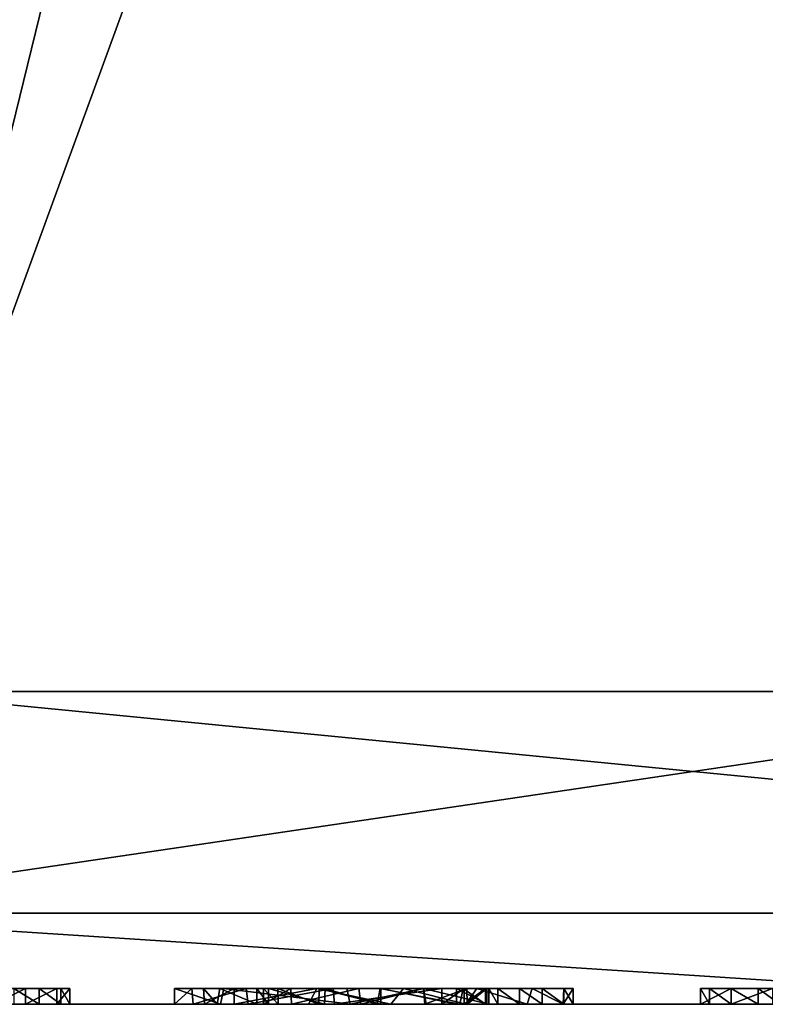
# Model space of a CAD drawing. Units: millimetres. Extents: x -32.1 to 32.1, y -40.5 to 10.
# Drawn here: x 4.8 to 7.2, y -40.5 to -37.4 of the extents above; entities that cross this region are included whole.
import ezdxf

# ---------------------------------------------------------------- set-up
doc = ezdxf.new("R2010")
doc.units = ezdxf.units.MM
doc.header["$LTSCALE"] = 81.481481
for name, color, linetype in [('108', 7, 'CONTINUOUS'), ('109', 7, 'CONTINUOUS'), ('110', 7, 'CONTINUOUS'), ('111', 7, 'CONTINUOUS'), ('112', 7, 'CONTINUOUS'), ('113', 7, 'CONTINUOUS'), ('114', 7, 'CONTINUOUS'), ('115', 7, 'CONTINUOUS'), ('116', 7, 'CONTINUOUS'), ('117', 7, 'CONTINUOUS'), ('118', 7, 'CONTINUOUS'), ('119', 7, 'CONTINUOUS'), ('120', 7, 'CONTINUOUS'), ('121', 7, 'CONTINUOUS'), ('122', 7, 'CONTINUOUS'), ('123', 7, 'CONTINUOUS'), ('124', 7, 'CONTINUOUS'), ('14', 7, 'CONTINUOUS'), ('151', 7, 'CONTINUOUS'), ('152', 7, 'CONTINUOUS'), ('153', 7, 'CONTINUOUS'), ('154', 7, 'CONTINUOUS'), ('155', 7, 'CONTINUOUS'), ('2', 7, 'CONTINUOUS'), ('3', 7, 'CONTINUOUS'), ('4', 7, 'CONTINUOUS'), ('8', 7, 'CONTINUOUS'), ('81', 7, 'CONTINUOUS'), ('82', 7, 'CONTINUOUS'), ('83', 7, 'CONTINUOUS'), ('84', 7, 'CONTINUOUS'), ('9', 7, 'CONTINUOUS')]:
    doc.layers.add(name, color=color, linetype=linetype)

msp = doc.modelspace()

# ---------------------------------------------------------------- linework, layer by layer
at = {"layer": '108', "color": 7, "linetype": 'Continuous'}
for points in [[(6.3151, -40.5, -5.283), (6.3151, -40.5, -5.354), (6.3151, -40.45, -5.283), (6.3151, -40.5, -5.283)], [(6.3151, -40.45, -5.283), (6.3151, -40.5, -5.354), (6.3151, -40.45, -5.354), (6.3151, -40.45, -5.283)]]:
    msp.add_3dface(points, dxfattribs=at)
at = {"layer": '109', "color": 7, "linetype": 'Continuous'}
for points in [[(6.3151, -40.5, -5.354), (6.3436, -40.5, -5.4225), (6.3151, -40.45, -5.354), (6.3151, -40.5, -5.354)], [(6.3436, -40.5, -5.4225), (6.3436, -40.45, -5.4225), (6.3151, -40.45, -5.354), (6.3436, -40.5, -5.4225)], [(6.3436, -40.5, -5.4225), (6.4121, -40.5, -5.451), (6.3436, -40.45, -5.4225), (6.3436, -40.5, -5.4225)], [(6.4121, -40.5, -5.451), (6.4121, -40.45, -5.451), (6.3436, -40.45, -5.4225), (6.4121, -40.5, -5.451)]]:
    msp.add_3dface(points, dxfattribs=at)
at = {"layer": '110', "color": 7, "linetype": 'Continuous'}
for points in [[(6.4121, -40.5, -5.451), (6.4831, -40.5, -5.451), (6.4121, -40.45, -5.451), (6.4121, -40.5, -5.451)], [(6.4831, -40.5, -5.451), (6.4831, -40.45, -5.451), (6.4121, -40.45, -5.451), (6.4831, -40.5, -5.451)]]:
    msp.add_3dface(points, dxfattribs=at)
at = {"layer": '111', "color": 7, "linetype": 'Continuous'}
for points in [[(6.4831, -40.5, -5.451), (6.5515, -40.5, -5.4225), (6.4831, -40.45, -5.451), (6.4831, -40.5, -5.451)], [(6.5515, -40.5, -5.4225), (6.5515, -40.45, -5.4225), (6.4831, -40.45, -5.451), (6.5515, -40.5, -5.4225)], [(6.5515, -40.5, -5.4225), (6.5801, -40.5, -5.354), (6.5515, -40.45, -5.4225), (6.5515, -40.5, -5.4225)], [(6.5801, -40.5, -5.354), (6.5801, -40.45, -5.354), (6.5515, -40.45, -5.4225), (6.5801, -40.5, -5.354)]]:
    msp.add_3dface(points, dxfattribs=at)
at = {"layer": '112', "color": 7, "linetype": 'Continuous'}
for points in [[(6.5801, -40.5, -5.354), (6.5801, -40.5, -4.452), (6.5801, -40.45, -5.354), (6.5801, -40.5, -5.354)], [(6.5801, -40.5, -4.452), (6.5801, -40.45, -4.452), (6.5801, -40.45, -5.354), (6.5801, -40.5, -4.452)]]:
    msp.add_3dface(points, dxfattribs=at)
at = {"layer": '113', "color": 7, "linetype": 'Continuous'}
for points in [[(5.7487, -40.5, -3.9078), (5.5151, -40.5, -3.988), (5.7751, -40.45, -3.9029), (5.7487, -40.5, -3.9078)], [(5.5151, -40.5, -3.988), (5.5151, -40.45, -3.988), (5.7751, -40.45, -3.9029), (5.5151, -40.5, -3.988)], [(6.0078, -40.5, -3.882), (5.7487, -40.5, -3.9078), (5.7751, -40.45, -3.9029), (6.0078, -40.5, -3.882)], [(6.0078, -40.5, -3.882), (5.7751, -40.45, -3.9029), (6.0477, -40.45, -3.8824), (6.0078, -40.5, -3.882)], [(6.243, -40.5, -3.9082), (6.0078, -40.5, -3.882), (6.0477, -40.45, -3.8824), (6.243, -40.5, -3.9082)], [(6.243, -40.5, -3.9082), (6.0477, -40.45, -3.8824), (6.278, -40.45, -3.9193), (6.243, -40.5, -3.9082)], [(6.4354, -40.5, -4.0078), (6.243, -40.5, -3.9082), (6.278, -40.45, -3.9193), (6.4354, -40.5, -4.0078)], [(6.4354, -40.5, -4.0078), (6.278, -40.45, -3.9193), (6.4518, -40.45, -4.0226), (6.4354, -40.5, -4.0078)], [(6.5492, -40.5, -4.201), (6.4354, -40.5, -4.0078), (6.4518, -40.45, -4.0226), (6.5492, -40.5, -4.201)], [(6.5492, -40.5, -4.201), (6.4518, -40.45, -4.0226), (6.5514, -40.45, -4.2082), (6.5492, -40.5, -4.201)], [(6.5801, -40.5, -4.452), (6.5492, -40.5, -4.201), (6.5801, -40.45, -4.452), (6.5801, -40.5, -4.452)], [(6.5492, -40.5, -4.201), (6.5514, -40.45, -4.2082), (6.5801, -40.45, -4.452), (6.5492, -40.5, -4.201)]]:
    msp.add_3dface(points, dxfattribs=at)
at = {"layer": '114', "color": 7, "linetype": 'Continuous'}
for points in [[(5.4216, -40.5, -4.0873), (5.4617, -40.5, -4.2044), (5.4193, -40.45, -4.0962), (5.4216, -40.5, -4.0873)], [(5.4216, -40.5, -4.0873), (5.4193, -40.45, -4.0962), (5.5151, -40.45, -3.988), (5.4216, -40.5, -4.0873)], [(5.4617, -40.5, -4.2044), (5.4698, -40.45, -4.2107), (5.4193, -40.45, -4.0962), (5.4617, -40.5, -4.2044)], [(5.5151, -40.5, -3.988), (5.4216, -40.5, -4.0873), (5.5151, -40.45, -3.988), (5.5151, -40.5, -3.988)], [(5.4617, -40.5, -4.2044), (5.5861, -40.5, -4.22), (5.4698, -40.45, -4.2107), (5.4617, -40.5, -4.2044)], [(5.5861, -40.5, -4.22), (5.5861, -40.45, -4.22), (5.4698, -40.45, -4.2107), (5.5861, -40.5, -4.22)]]:
    msp.add_3dface(points, dxfattribs=at)
at = {"layer": '115', "color": 7, "linetype": 'Continuous'}
for points in [[(5.5861, -40.5, -4.22), (5.6231, -40.5, -4.199), (5.5861, -40.45, -4.22), (5.5861, -40.5, -4.22)], [(5.6231, -40.5, -4.199), (5.6231, -40.45, -4.199), (5.5861, -40.45, -4.22), (5.6231, -40.5, -4.199)]]:
    msp.add_3dface(points, dxfattribs=at)
at = {"layer": '116', "color": 7, "linetype": 'Continuous'}
for points in [[(5.6231, -40.5, -4.199), (5.7986, -40.5, -4.1385), (5.6231, -40.45, -4.199), (5.6231, -40.5, -4.199)], [(5.7986, -40.5, -4.1385), (5.8013, -40.45, -4.1376), (5.6231, -40.45, -4.199), (5.7986, -40.5, -4.1385)], [(5.7986, -40.5, -4.1385), (5.9644, -40.5, -4.1126), (5.8013, -40.45, -4.1376), (5.7986, -40.5, -4.1385)], [(5.9644, -40.5, -4.1126), (5.9736, -40.45, -4.1123), (5.8013, -40.45, -4.1376), (5.9644, -40.5, -4.1126)], [(5.9644, -40.5, -4.1126), (6.2246, -40.5, -4.1956), (5.9736, -40.45, -4.1123), (5.9644, -40.5, -4.1126)], [(6.2246, -40.5, -4.1956), (6.2342, -40.45, -4.2047), (5.9736, -40.45, -4.1123), (6.2246, -40.5, -4.1956)], [(6.2246, -40.5, -4.1956), (6.3051, -40.5, -4.416), (6.2342, -40.45, -4.2047), (6.2246, -40.5, -4.1956)], [(6.3051, -40.5, -4.416), (6.3051, -40.45, -4.416), (6.2342, -40.45, -4.2047), (6.3051, -40.5, -4.416)]]:
    msp.add_3dface(points, dxfattribs=at)
at = {"layer": '117', "color": 7, "linetype": 'Continuous'}
for points in [[(6.3051, -40.5, -4.416), (6.3051, -40.5, -4.465), (6.3051, -40.45, -4.465), (6.3051, -40.5, -4.416)], [(6.3051, -40.5, -4.416), (6.3051, -40.45, -4.465), (6.3051, -40.45, -4.416), (6.3051, -40.5, -4.416)]]:
    msp.add_3dface(points, dxfattribs=at)
at = {"layer": '118', "color": 7, "linetype": 'Continuous'}
for points in [[(6.2376, -40.5, -4.4624), (6.1681, -40.5, -4.462), (6.2375, -40.45, -4.4624), (6.2376, -40.5, -4.4624)], [(6.1681, -40.5, -4.462), (6.1681, -40.45, -4.462), (6.2375, -40.45, -4.4624), (6.1681, -40.5, -4.462)], [(6.2376, -40.5, -4.4624), (6.2375, -40.45, -4.4624), (6.3051, -40.45, -4.465), (6.2376, -40.5, -4.4624)], [(6.3051, -40.5, -4.465), (6.2376, -40.5, -4.4624), (6.3051, -40.45, -4.465), (6.3051, -40.5, -4.465)]]:
    msp.add_3dface(points, dxfattribs=at)
at = {"layer": '119', "color": 7, "linetype": 'Continuous'}
for points in [[(5.3863, -40.5, -4.7878), (5.3281, -40.5, -5.023), (5.3827, -40.45, -4.7946), (5.3863, -40.5, -4.7878)], [(5.3281, -40.5, -5.023), (5.3281, -40.45, -5.023), (5.3827, -40.45, -4.7946), (5.3281, -40.5, -5.023)], [(5.3863, -40.5, -4.7878), (5.3827, -40.45, -4.7946), (5.5529, -40.45, -4.6156), (5.3863, -40.5, -4.7878)], [(5.5593, -40.5, -4.6113), (5.3863, -40.5, -4.7878), (5.5529, -40.45, -4.6156), (5.5593, -40.5, -4.6113)], [(5.5593, -40.5, -4.6113), (5.5529, -40.45, -4.6156), (5.826, -40.45, -4.5027), (5.5593, -40.5, -4.6113)], [(5.8305, -40.5, -4.5014), (5.5593, -40.5, -4.6113), (5.826, -40.45, -4.5027), (5.8305, -40.5, -4.5014)], [(5.8305, -40.5, -4.5014), (5.826, -40.45, -4.5027), (6.1681, -40.45, -4.462), (5.8305, -40.5, -4.5014)], [(6.1681, -40.5, -4.462), (5.8305, -40.5, -4.5014), (6.1681, -40.45, -4.462), (6.1681, -40.5, -4.462)]]:
    msp.add_3dface(points, dxfattribs=at)
at = {"layer": '120', "color": 7, "linetype": 'Continuous'}
for points in [[(5.3281, -40.5, -5.023), (5.4721, -40.5, -5.3743), (5.3281, -40.45, -5.023), (5.3281, -40.5, -5.023)], [(5.4721, -40.5, -5.3743), (5.4822, -40.45, -5.3841), (5.3281, -40.45, -5.023), (5.4721, -40.5, -5.3743)], [(5.4721, -40.5, -5.3743), (5.88, -40.5, -5.4785), (5.4822, -40.45, -5.3841), (5.4721, -40.5, -5.3743)], [(5.88, -40.5, -5.4785), (5.8695, -40.45, -5.4794), (5.4822, -40.45, -5.3841), (5.88, -40.5, -5.4785)], [(5.88, -40.5, -5.4785), (6.1099, -40.45, -5.4264), (5.8695, -40.45, -5.4794), (5.88, -40.5, -5.4785)], [(5.88, -40.5, -5.4785), (6.1188, -40.5, -5.4225), (6.1099, -40.45, -5.4264), (5.88, -40.5, -5.4785)], [(6.1188, -40.5, -5.4225), (6.3151, -40.5, -5.283), (6.1099, -40.45, -5.4264), (6.1188, -40.5, -5.4225)], [(6.3151, -40.5, -5.283), (6.3151, -40.45, -5.283), (6.1099, -40.45, -5.4264), (6.3151, -40.5, -5.283)]]:
    msp.add_3dface(points, dxfattribs=at)
at = {"layer": '121', "color": 7, "linetype": 'Continuous'}
for points in [[(6.2141, -40.5, -4.675), (6.3091, -40.5, -4.675), (6.2141, -40.45, -4.675), (6.2141, -40.5, -4.675)], [(6.2141, -40.45, -4.675), (6.3091, -40.5, -4.675), (6.3091, -40.45, -4.675), (6.2141, -40.45, -4.675)]]:
    msp.add_3dface(points, dxfattribs=at)
at = {"layer": '122', "color": 7, "linetype": 'Continuous'}
for points in [[(6.3091, -40.5, -4.675), (6.3091, -40.5, -5.008), (6.3091, -40.45, -4.675), (6.3091, -40.5, -4.675)], [(6.3091, -40.5, -5.008), (6.3091, -40.45, -5.008), (6.3091, -40.45, -4.675), (6.3091, -40.5, -5.008)]]:
    msp.add_3dface(points, dxfattribs=at)
at = {"layer": '123', "color": 7, "linetype": 'Continuous'}
for points in [[(5.6953, -40.5, -5.2049), (5.6071, -40.5, -5.006), (5.6935, -40.45, -5.204), (5.6953, -40.5, -5.2049)], [(5.6071, -40.5, -5.006), (5.6071, -40.45, -5.006), (5.6935, -40.45, -5.204), (5.6071, -40.5, -5.006)], [(5.6953, -40.5, -5.2049), (5.6935, -40.45, -5.204), (5.9064, -40.45, -5.2535), (5.6953, -40.5, -5.2049)], [(5.9134, -40.5, -5.2534), (5.6953, -40.5, -5.2049), (5.9064, -40.45, -5.2535), (5.9134, -40.5, -5.2534)], [(5.9134, -40.5, -5.2534), (5.9064, -40.45, -5.2535), (6.1105, -40.45, -5.2111), (5.9134, -40.5, -5.2534)], [(6.114, -40.5, -5.2095), (5.9134, -40.5, -5.2534), (6.1105, -40.45, -5.2111), (6.114, -40.5, -5.2095)], [(6.114, -40.5, -5.2095), (6.1105, -40.45, -5.2111), (6.2462, -40.45, -5.1204), (6.114, -40.5, -5.2095)], [(6.2472, -40.5, -5.1195), (6.114, -40.5, -5.2095), (6.2462, -40.45, -5.1204), (6.2472, -40.5, -5.1195)], [(6.2472, -40.5, -5.1195), (6.2462, -40.45, -5.1204), (6.3091, -40.45, -5.008), (6.2472, -40.5, -5.1195)], [(6.3091, -40.5, -5.008), (6.2472, -40.5, -5.1195), (6.3091, -40.45, -5.008), (6.3091, -40.5, -5.008)]]:
    msp.add_3dface(points, dxfattribs=at)
at = {"layer": '124', "color": 7, "linetype": 'Continuous'}
for points in [[(5.6071, -40.5, -5.006), (5.653, -40.5, -4.8671), (5.6071, -40.45, -5.006), (5.6071, -40.5, -5.006)], [(5.653, -40.5, -4.8671), (5.6519, -40.45, -4.8688), (5.6071, -40.45, -5.006), (5.653, -40.5, -4.8671)], [(5.653, -40.5, -4.8671), (5.7807, -40.5, -4.7472), (5.6519, -40.45, -4.8688), (5.653, -40.5, -4.8671)], [(5.7807, -40.5, -4.7472), (5.7821, -40.45, -4.7463), (5.6519, -40.45, -4.8688), (5.7807, -40.5, -4.7472)], [(5.7807, -40.5, -4.7472), (5.9764, -40.5, -4.6845), (5.7821, -40.45, -4.7463), (5.7807, -40.5, -4.7472)], [(5.9764, -40.5, -4.6845), (5.9762, -40.45, -4.6846), (5.7821, -40.45, -4.7463), (5.9764, -40.5, -4.6845)], [(5.9764, -40.5, -4.6845), (6.2141, -40.5, -4.675), (5.9762, -40.45, -4.6846), (5.9764, -40.5, -4.6845)], [(6.2141, -40.5, -4.675), (6.2141, -40.45, -4.675), (5.9762, -40.45, -4.6846), (6.2141, -40.5, -4.675)]]:
    msp.add_3dface(points, dxfattribs=at)
at = {"layer": '14', "color": 16, "linetype": 'Continuous', "true_color": 0x810404}
for points in [[(4.8596, -40.45, -3.1375), (4.7607, -40.45, -3.1784), (4.8231, -40.45, -5.451), (4.8596, -40.45, -3.1375)], [(4.9021, -40.45, -5.451), (4.8596, -40.45, -3.1375), (4.8231, -40.45, -5.451), (4.9021, -40.45, -5.451)], [(4.9584, -40.45, -3.1784), (4.8596, -40.45, -3.1375), (4.9021, -40.45, -5.451), (4.9584, -40.45, -3.1784)], [(4.9705, -40.45, -5.4225), (4.9584, -40.45, -3.1784), (4.9021, -40.45, -5.451), (4.9705, -40.45, -5.4225)], [(4.9991, -40.45, -3.2765), (4.9584, -40.45, -3.1784), (4.9991, -40.45, -5.354), (4.9991, -40.45, -3.2765)], [(4.9991, -40.45, -5.354), (4.9584, -40.45, -3.1784), (4.9705, -40.45, -5.4225), (4.9991, -40.45, -5.354)], [(5.3281, -40.45, -5.023), (5.4822, -40.45, -5.3841), (5.3827, -40.45, -4.7946), (5.3281, -40.45, -5.023)], [(5.3827, -40.45, -4.7946), (5.4822, -40.45, -5.3841), (5.5529, -40.45, -4.6156), (5.3827, -40.45, -4.7946)], [(5.4193, -40.45, -4.0962), (5.4698, -40.45, -4.2107), (5.5151, -40.45, -3.988), (5.4193, -40.45, -4.0962)], [(5.4698, -40.45, -4.2107), (5.5861, -40.45, -4.22), (5.5151, -40.45, -3.988), (5.4698, -40.45, -4.2107)], [(5.4822, -40.45, -5.3841), (5.8695, -40.45, -5.4794), (5.6935, -40.45, -5.204), (5.4822, -40.45, -5.3841)], [(5.5529, -40.45, -4.6156), (5.4822, -40.45, -5.3841), (5.6071, -40.45, -5.006), (5.5529, -40.45, -4.6156)], [(5.6071, -40.45, -5.006), (5.4822, -40.45, -5.3841), (5.6935, -40.45, -5.204), (5.6071, -40.45, -5.006)], [(5.5861, -40.45, -4.22), (5.6231, -40.45, -4.199), (5.5151, -40.45, -3.988), (5.5861, -40.45, -4.22)], [(5.5151, -40.45, -3.988), (5.6231, -40.45, -4.199), (5.7751, -40.45, -3.9029), (5.5151, -40.45, -3.988)], [(5.826, -40.45, -4.5027), (5.5529, -40.45, -4.6156), (5.7821, -40.45, -4.7463), (5.826, -40.45, -4.5027)], [(5.7821, -40.45, -4.7463), (5.5529, -40.45, -4.6156), (5.6519, -40.45, -4.8688), (5.7821, -40.45, -4.7463)], [(5.6519, -40.45, -4.8688), (5.5529, -40.45, -4.6156), (5.6071, -40.45, -5.006), (5.6519, -40.45, -4.8688)], [(5.6231, -40.45, -4.199), (5.8013, -40.45, -4.1376), (5.7751, -40.45, -3.9029), (5.6231, -40.45, -4.199)], [(5.6935, -40.45, -5.204), (5.8695, -40.45, -5.4794), (5.9064, -40.45, -5.2535), (5.6935, -40.45, -5.204)], [(5.8013, -40.45, -4.1376), (5.9736, -40.45, -4.1123), (5.7751, -40.45, -3.9029), (5.8013, -40.45, -4.1376)], [(5.7751, -40.45, -3.9029), (5.9736, -40.45, -4.1123), (6.0477, -40.45, -3.8824), (5.7751, -40.45, -3.9029)], [(5.9762, -40.45, -4.6846), (5.826, -40.45, -4.5027), (5.7821, -40.45, -4.7463), (5.9762, -40.45, -4.6846)], [(6.1681, -40.45, -4.462), (5.826, -40.45, -4.5027), (5.9762, -40.45, -4.6846), (6.1681, -40.45, -4.462)], [(5.8695, -40.45, -5.4794), (6.1099, -40.45, -5.4264), (5.9064, -40.45, -5.2535), (5.8695, -40.45, -5.4794)], [(5.9064, -40.45, -5.2535), (6.1099, -40.45, -5.4264), (6.1105, -40.45, -5.2111), (5.9064, -40.45, -5.2535)], [(5.9736, -40.45, -4.1123), (6.2342, -40.45, -4.2047), (6.0477, -40.45, -3.8824), (5.9736, -40.45, -4.1123)], [(6.2141, -40.45, -4.675), (6.1681, -40.45, -4.462), (5.9762, -40.45, -4.6846), (6.2141, -40.45, -4.675)], [(6.0477, -40.45, -3.8824), (6.2342, -40.45, -4.2047), (6.278, -40.45, -3.9193), (6.0477, -40.45, -3.8824)], [(6.1099, -40.45, -5.4264), (6.3151, -40.45, -5.283), (6.1105, -40.45, -5.2111), (6.1099, -40.45, -5.4264)], [(6.1105, -40.45, -5.2111), (6.3151, -40.45, -5.283), (6.2462, -40.45, -5.1204), (6.1105, -40.45, -5.2111)], [(6.2375, -40.45, -4.4624), (6.1681, -40.45, -4.462), (6.2141, -40.45, -4.675), (6.2375, -40.45, -4.4624)], [(6.2375, -40.45, -4.4624), (6.2141, -40.45, -4.675), (6.3091, -40.45, -4.675), (6.2375, -40.45, -4.4624)], [(6.2342, -40.45, -4.2047), (6.3051, -40.45, -4.416), (6.278, -40.45, -3.9193), (6.2342, -40.45, -4.2047)], [(6.3051, -40.45, -4.465), (6.2375, -40.45, -4.4624), (6.3091, -40.45, -4.675), (6.3051, -40.45, -4.465)], [(6.2462, -40.45, -5.1204), (6.3151, -40.45, -5.283), (6.3091, -40.45, -5.008), (6.2462, -40.45, -5.1204)], [(6.278, -40.45, -3.9193), (6.3051, -40.45, -4.416), (6.4121, -40.45, -5.451), (6.278, -40.45, -3.9193)], [(6.4518, -40.45, -4.0226), (6.278, -40.45, -3.9193), (6.4121, -40.45, -5.451), (6.4518, -40.45, -4.0226)], [(6.3051, -40.45, -4.416), (6.3051, -40.45, -4.465), (6.3091, -40.45, -4.675), (6.3051, -40.45, -4.416)], [(6.4121, -40.45, -5.451), (6.3051, -40.45, -4.416), (6.3436, -40.45, -5.4225), (6.4121, -40.45, -5.451)], [(6.3436, -40.45, -5.4225), (6.3051, -40.45, -4.416), (6.3091, -40.45, -4.675), (6.3436, -40.45, -5.4225)], [(6.3151, -40.45, -5.283), (6.3436, -40.45, -5.4225), (6.3091, -40.45, -4.675), (6.3151, -40.45, -5.283)], [(6.3091, -40.45, -5.008), (6.3151, -40.45, -5.283), (6.3091, -40.45, -4.675), (6.3091, -40.45, -5.008)], [(6.3436, -40.45, -5.4225), (6.3151, -40.45, -5.283), (6.3151, -40.45, -5.354), (6.3436, -40.45, -5.4225)], [(6.4831, -40.45, -5.451), (6.4518, -40.45, -4.0226), (6.4121, -40.45, -5.451), (6.4831, -40.45, -5.451)], [(6.5514, -40.45, -4.2082), (6.4518, -40.45, -4.0226), (6.4831, -40.45, -5.451), (6.5514, -40.45, -4.2082)], [(6.5515, -40.45, -5.4225), (6.5514, -40.45, -4.2082), (6.4831, -40.45, -5.451), (6.5515, -40.45, -5.4225)], [(6.5801, -40.45, -4.452), (6.5514, -40.45, -4.2082), (6.5801, -40.45, -5.354), (6.5801, -40.45, -4.452)], [(6.5801, -40.45, -5.354), (6.5514, -40.45, -4.2082), (6.5515, -40.45, -5.4225), (6.5801, -40.45, -5.354)], [(6.9801, -40.45, -5.354), (7.0086, -40.45, -5.4225), (6.9801, -40.45, -4.017), (6.9801, -40.45, -5.354)], [(6.9801, -40.45, -4.017), (7.0086, -40.45, -5.4225), (7.0767, -40.45, -3.9018), (6.9801, -40.45, -4.017)], [(7.0086, -40.45, -5.4225), (7.0771, -40.45, -5.451), (7.0767, -40.45, -3.9018), (7.0086, -40.45, -5.4225)], [(7.0771, -40.45, -5.451), (7.1611, -40.45, -5.451), (7.0767, -40.45, -3.9018), (7.0771, -40.45, -5.451)], [(7.0767, -40.45, -3.9018), (7.1611, -40.45, -5.451), (7.207, -40.45, -3.977), (7.0767, -40.45, -3.9018)], [(7.1611, -40.45, -5.451), (7.2295, -40.45, -5.4225), (7.207, -40.45, -3.977), (7.1611, -40.45, -5.451)]]:
    msp.add_3dface(points, dxfattribs=at)
at = {"layer": '151', "color": 7, "linetype": 'Continuous'}
for points in [[(7.0768, -40.5, -3.902), (6.9801, -40.5, -4.017), (7.0767, -40.45, -3.9018), (7.0768, -40.5, -3.902)], [(6.9801, -40.5, -4.017), (6.9801, -40.45, -4.017), (7.0767, -40.45, -3.9018), (6.9801, -40.5, -4.017)], [(7.0768, -40.5, -3.902), (7.0767, -40.45, -3.9018), (7.207, -40.45, -3.977), (7.0768, -40.5, -3.902)], [(7.207, -40.5, -3.977), (7.0768, -40.5, -3.902), (7.207, -40.45, -3.977), (7.207, -40.5, -3.977)]]:
    msp.add_3dface(points, dxfattribs=at)
at = {"layer": '152', "color": 7, "linetype": 'Continuous'}
for points in [[(6.9801, -40.5, -4.017), (6.9801, -40.5, -5.354), (6.9801, -40.45, -4.017), (6.9801, -40.5, -4.017)], [(6.9801, -40.5, -5.354), (6.9801, -40.45, -5.354), (6.9801, -40.45, -4.017), (6.9801, -40.5, -5.354)]]:
    msp.add_3dface(points, dxfattribs=at)
at = {"layer": '153', "color": 7, "linetype": 'Continuous'}
for points in [[(6.9801, -40.5, -5.354), (7.0086, -40.5, -5.4225), (6.9801, -40.45, -5.354), (6.9801, -40.5, -5.354)], [(7.0086, -40.5, -5.4225), (7.0086, -40.45, -5.4225), (6.9801, -40.45, -5.354), (7.0086, -40.5, -5.4225)], [(7.0086, -40.5, -5.4225), (7.0771, -40.5, -5.451), (7.0086, -40.45, -5.4225), (7.0086, -40.5, -5.4225)], [(7.0771, -40.5, -5.451), (7.0771, -40.45, -5.451), (7.0086, -40.45, -5.4225), (7.0771, -40.5, -5.451)]]:
    msp.add_3dface(points, dxfattribs=at)
at = {"layer": '154', "color": 7, "linetype": 'Continuous'}
for points in [[(7.0771, -40.5, -5.451), (7.1611, -40.5, -5.451), (7.0771, -40.45, -5.451), (7.0771, -40.5, -5.451)], [(7.1611, -40.5, -5.451), (7.1611, -40.45, -5.451), (7.0771, -40.45, -5.451), (7.1611, -40.5, -5.451)]]:
    msp.add_3dface(points, dxfattribs=at)
at = {"layer": '155', "color": 7, "linetype": 'Continuous'}
for points in [[(7.1611, -40.5, -5.451), (7.2295, -40.5, -5.4225), (7.1611, -40.45, -5.451), (7.1611, -40.5, -5.451)], [(7.2295, -40.5, -5.4225), (7.2295, -40.45, -5.4225), (7.1611, -40.45, -5.451), (7.2295, -40.5, -5.4225)]]:
    msp.add_3dface(points, dxfattribs=at)
at = {"layer": '2', "color": 7, "linetype": 'Continuous'}
for points in [[(11.8674, -7.9825, 25.486), (4.0656, -7.9825, 27.7768), (8.6578, -39.5175, 26.1459), (11.8674, -7.9825, 25.486)], [(8.6578, -39.5175, 26.1459), (4.0656, -7.9825, 27.7768), (4.3828, -39.5175, 27.1722), (8.6578, -39.5175, 26.1459)]]:
    msp.add_3dface(points, dxfattribs=at)
at = {"layer": '3', "color": 7, "linetype": 'Continuous'}
for points in [[(-21.8585, -40.5, -16.3785), (25.6959, -40.5, -8.8456), (-25.6959, -40.5, -8.8456), (-21.8585, -40.5, -16.3785)], [(-25.6959, -40.5, -8.8456), (25.6959, -40.5, -8.8456), (9.1531, -40.5, -5.451), (-25.6959, -40.5, -8.8456)], [(4.2941, -40.5, -5.5), (-25.6959, -40.5, -8.8456), (8.5481, -40.5, -5.5), (4.2941, -40.5, -5.5)], [(-25.6959, -40.5, -8.8456), (9.1531, -40.5, -5.451), (8.5481, -40.5, -5.5), (-25.6959, -40.5, -8.8456)], [(-21.8585, -40.5, 15.3785), (-25.6959, -40.5, 7.8456), (21.8585, -40.5, 15.3785), (-21.8585, -40.5, 15.3785)], [(21.8585, -40.5, 15.3785), (-25.6959, -40.5, 7.8456), (25.6959, -40.5, 7.8456), (21.8585, -40.5, 15.3785)], [(25.6959, -40.5, 7.8456), (-25.6959, -40.5, 7.8456), (-1.4787, -40.5, 4.213), (25.6959, -40.5, 7.8456)], [(21.8585, -40.5, -16.3785), (25.6959, -40.5, -8.8456), (-21.8585, -40.5, -16.3785), (21.8585, -40.5, -16.3785)], [(-15.8806, -40.5, -22.357), (21.8585, -40.5, -16.3785), (-21.8585, -40.5, -16.3785), (-15.8806, -40.5, -22.357)], [(-15.8806, -40.5, 21.357), (-21.8585, -40.5, 15.3785), (15.8806, -40.5, 21.357), (-15.8806, -40.5, 21.357)], [(15.8806, -40.5, 21.357), (-21.8585, -40.5, 15.3785), (21.8585, -40.5, 15.3785), (15.8806, -40.5, 21.357)], [(15.8806, -40.5, -22.357), (21.8585, -40.5, -16.3785), (-15.8806, -40.5, -22.357), (15.8806, -40.5, -22.357)], [(-8.3481, -40.5, -26.1951), (15.8806, -40.5, -22.357), (-15.8806, -40.5, -22.357), (-8.3481, -40.5, -26.1951)], [(-8.3481, -40.5, 25.1951), (-15.8806, -40.5, 21.357), (8.3481, -40.5, 25.1951), (-8.3481, -40.5, 25.1951)], [(8.3481, -40.5, 25.1951), (-15.8806, -40.5, 21.357), (15.8806, -40.5, 21.357), (8.3481, -40.5, 25.1951)], [(8.3481, -40.5, -26.1951), (15.8806, -40.5, -22.357), (-8.3481, -40.5, -26.1951), (8.3481, -40.5, -26.1951)], [(0, -40.5, -27.5173), (8.3481, -40.5, -26.1951), (-8.3481, -40.5, -26.1951), (0, -40.5, -27.5173)], [(0, -40.5, 26.5173), (-8.3481, -40.5, 25.1951), (8.3481, -40.5, 25.1951), (0, -40.5, 26.5173)], [(27.0173, -40.5, -0.5), (-7.3909, -40.5, -3.137), (-3.5729, -40.5, -3.137), (27.0173, -40.5, -0.5)], [(-7.3909, -40.5, -3.137), (27.0173, -40.5, -0.5), (1.4788, -40.5, -1.702), (-7.3909, -40.5, -3.137)], [(4.8596, -40.5, -3.137), (27.0173, -40.5, -0.5), (-3.5729, -40.5, -3.137), (4.8596, -40.5, -3.137)], [(-3.4748, -40.5, -3.1779), (4.8596, -40.5, -3.137), (-3.5729, -40.5, -3.137), (-3.4748, -40.5, -3.1779)], [(4.7611, -40.5, -3.178), (4.8596, -40.5, -3.137), (-3.4748, -40.5, -3.1779), (4.7611, -40.5, -3.178)], [(25.6959, -40.5, 7.8456), (-1.4787, -40.5, 4.213), (1.0875, -40.5, 4.1869), (25.6959, -40.5, 7.8456)], [(2.9533, -40.5, 3.8189), (25.6959, -40.5, 7.8456), (1.0875, -40.5, 4.1869), (2.9533, -40.5, 3.8189)], [(1.4788, -40.5, -1.702), (27.0173, -40.5, -0.5), (3.2804, -40.5, -1.0897), (1.4788, -40.5, -1.702)], [(4.2095, -40.5, 2.3911), (25.6959, -40.5, 7.8456), (2.9533, -40.5, 3.8189), (4.2095, -40.5, 2.3911)], [(3.2804, -40.5, -1.0897), (27.0173, -40.5, -0.5), (4.3358, -40.5, 0.4917), (3.2804, -40.5, -1.0897)], [(4.3358, -40.5, 0.4917), (25.6959, -40.5, 7.8456), (4.2095, -40.5, 2.3911), (4.3358, -40.5, 0.4917)], [(4.5248, -40.5, -5.4516), (4.2941, -40.5, -5.5), (5.88, -40.5, -5.4785), (4.5248, -40.5, -5.4516)], [(4.2941, -40.5, -5.5), (8.5481, -40.5, -5.5), (5.88, -40.5, -5.4785), (4.2941, -40.5, -5.5)], [(27.0173, -40.5, -0.5), (25.6959, -40.5, 7.8456), (4.3358, -40.5, 0.4917), (27.0173, -40.5, -0.5)], [(4.9021, -40.5, -5.451), (4.8231, -40.5, -5.451), (4.5248, -40.5, -5.4516), (4.9021, -40.5, -5.451)], [(4.9021, -40.5, -5.451), (4.5248, -40.5, -5.4516), (5.88, -40.5, -5.4785), (4.9021, -40.5, -5.451)], [(27.0173, -40.5, -0.5), (4.8596, -40.5, -3.137), (9.1111, -40.5, -3.137), (27.0173, -40.5, -0.5)], [(4.8596, -40.5, -3.137), (4.958, -40.5, -3.178), (9.1111, -40.5, -3.137), (4.8596, -40.5, -3.137)], [(4.9705, -40.5, -5.4225), (4.9021, -40.5, -5.451), (5.4721, -40.5, -5.3743), (4.9705, -40.5, -5.4225)], [(5.4721, -40.5, -5.3743), (4.9021, -40.5, -5.451), (5.88, -40.5, -5.4785), (5.4721, -40.5, -5.3743)], [(4.958, -40.5, -3.178), (4.9991, -40.5, -3.2765), (8.9721, -40.5, -3.276), (4.958, -40.5, -3.178)], [(9.1111, -40.5, -3.137), (4.958, -40.5, -3.178), (9.0129, -40.5, -3.1779), (9.1111, -40.5, -3.137)], [(9.0129, -40.5, -3.1779), (4.958, -40.5, -3.178), (8.9721, -40.5, -3.276), (9.0129, -40.5, -3.1779)], [(4.9991, -40.5, -5.354), (4.9705, -40.5, -5.4225), (5.4721, -40.5, -5.3743), (4.9991, -40.5, -5.354)], [(4.9991, -40.5, -3.2765), (4.9991, -40.5, -5.354), (5.4216, -40.5, -4.0873), (4.9991, -40.5, -3.2765)], [(5.4216, -40.5, -4.0873), (4.9991, -40.5, -5.354), (5.4617, -40.5, -4.2044), (5.4216, -40.5, -4.0873)], [(5.4617, -40.5, -4.2044), (4.9991, -40.5, -5.354), (5.5861, -40.5, -4.22), (5.4617, -40.5, -4.2044)], [(5.5861, -40.5, -4.22), (4.9991, -40.5, -5.354), (5.3863, -40.5, -4.7878), (5.5861, -40.5, -4.22)], [(5.3863, -40.5, -4.7878), (4.9991, -40.5, -5.354), (5.3281, -40.5, -5.023), (5.3863, -40.5, -4.7878)], [(5.3281, -40.5, -5.023), (4.9991, -40.5, -5.354), (5.4721, -40.5, -5.3743), (5.3281, -40.5, -5.023)], [(6.0078, -40.5, -3.882), (4.9991, -40.5, -3.2765), (5.7487, -40.5, -3.9078), (6.0078, -40.5, -3.882)], [(4.9991, -40.5, -3.2765), (6.0078, -40.5, -3.882), (8.9721, -40.5, -3.276), (4.9991, -40.5, -3.2765)], [(5.7487, -40.5, -3.9078), (4.9991, -40.5, -3.2765), (5.5151, -40.5, -3.988), (5.7487, -40.5, -3.9078)], [(5.5151, -40.5, -3.988), (4.9991, -40.5, -3.2765), (5.4216, -40.5, -4.0873), (5.5151, -40.5, -3.988)], [(5.5593, -40.5, -4.6113), (5.5861, -40.5, -4.22), (5.3863, -40.5, -4.7878), (5.5593, -40.5, -4.6113)], [(5.8305, -40.5, -4.5014), (5.5861, -40.5, -4.22), (5.5593, -40.5, -4.6113), (5.8305, -40.5, -4.5014)], [(6.2246, -40.5, -4.1956), (5.5861, -40.5, -4.22), (6.3051, -40.5, -4.416), (6.2246, -40.5, -4.1956)], [(6.3051, -40.5, -4.416), (5.5861, -40.5, -4.22), (5.8305, -40.5, -4.5014), (6.3051, -40.5, -4.416)], [(5.6231, -40.5, -4.199), (5.5861, -40.5, -4.22), (6.2246, -40.5, -4.1956), (5.6231, -40.5, -4.199)], [(6.3091, -40.5, -5.008), (6.3091, -40.5, -4.675), (5.6071, -40.5, -5.006), (6.3091, -40.5, -5.008)], [(5.6071, -40.5, -5.006), (6.3091, -40.5, -4.675), (5.653, -40.5, -4.8671), (5.6071, -40.5, -5.006)], [(5.6953, -40.5, -5.2049), (6.3091, -40.5, -5.008), (5.6071, -40.5, -5.006), (5.6953, -40.5, -5.2049)], [(5.7986, -40.5, -4.1385), (5.6231, -40.5, -4.199), (6.2246, -40.5, -4.1956), (5.7986, -40.5, -4.1385)], [(5.653, -40.5, -4.8671), (6.3091, -40.5, -4.675), (5.7807, -40.5, -4.7472), (5.653, -40.5, -4.8671)], [(6.2472, -40.5, -5.1195), (6.3091, -40.5, -5.008), (5.6953, -40.5, -5.2049), (6.2472, -40.5, -5.1195)], [(6.114, -40.5, -5.2095), (6.2472, -40.5, -5.1195), (5.6953, -40.5, -5.2049), (6.114, -40.5, -5.2095)], [(5.9134, -40.5, -5.2534), (6.114, -40.5, -5.2095), (5.6953, -40.5, -5.2049), (5.9134, -40.5, -5.2534)], [(5.7807, -40.5, -4.7472), (6.3091, -40.5, -4.675), (5.9764, -40.5, -4.6845), (5.7807, -40.5, -4.7472)], [(5.9644, -40.5, -4.1126), (5.7986, -40.5, -4.1385), (6.2246, -40.5, -4.1956), (5.9644, -40.5, -4.1126)], [(6.1681, -40.5, -4.462), (6.3051, -40.5, -4.416), (5.8305, -40.5, -4.5014), (6.1681, -40.5, -4.462)], [(8.2933, -40.5, -5.4478), (5.88, -40.5, -5.4785), (8.5481, -40.5, -5.5), (8.2933, -40.5, -5.4478)], [(6.4831, -40.5, -5.451), (6.4121, -40.5, -5.451), (5.88, -40.5, -5.4785), (6.4831, -40.5, -5.451)], [(5.88, -40.5, -5.4785), (6.4121, -40.5, -5.451), (6.1188, -40.5, -5.4225), (5.88, -40.5, -5.4785)], [(6.4831, -40.5, -5.451), (5.88, -40.5, -5.4785), (7.0771, -40.5, -5.451), (6.4831, -40.5, -5.451)], [(5.88, -40.5, -5.4785), (8.2933, -40.5, -5.4478), (7.1611, -40.5, -5.451), (5.88, -40.5, -5.4785)], [(7.0771, -40.5, -5.451), (5.88, -40.5, -5.4785), (7.1611, -40.5, -5.451), (7.0771, -40.5, -5.451)], [(6.3091, -40.5, -4.675), (6.2141, -40.5, -4.675), (5.9764, -40.5, -4.6845), (6.3091, -40.5, -4.675)], [(6.0078, -40.5, -3.882), (6.243, -40.5, -3.9082), (8.4974, -40.5, -3.8877), (6.0078, -40.5, -3.882)], [(8.9721, -40.5, -3.276), (6.0078, -40.5, -3.882), (8.4974, -40.5, -3.8877), (8.9721, -40.5, -3.276)], [(6.3151, -40.5, -5.354), (6.3151, -40.5, -5.283), (6.1188, -40.5, -5.4225), (6.3151, -40.5, -5.354)], [(6.3436, -40.5, -5.4225), (6.3151, -40.5, -5.354), (6.1188, -40.5, -5.4225), (6.3436, -40.5, -5.4225)], [(6.4121, -40.5, -5.451), (6.3436, -40.5, -5.4225), (6.1188, -40.5, -5.4225), (6.4121, -40.5, -5.451)], [(6.2376, -40.5, -4.4624), (6.3051, -40.5, -4.416), (6.1681, -40.5, -4.462), (6.2376, -40.5, -4.4624)], [(6.3051, -40.5, -4.465), (6.3051, -40.5, -4.416), (6.2376, -40.5, -4.4624), (6.3051, -40.5, -4.465)], [(6.243, -40.5, -3.9082), (6.4354, -40.5, -4.0078), (7.0768, -40.5, -3.902), (6.243, -40.5, -3.9082)], [(8.4974, -40.5, -3.8877), (6.243, -40.5, -3.9082), (7.0768, -40.5, -3.902), (8.4974, -40.5, -3.8877)], [(6.4354, -40.5, -4.0078), (6.5492, -40.5, -4.201), (6.9801, -40.5, -4.017), (6.4354, -40.5, -4.0078)], [(7.0768, -40.5, -3.902), (6.4354, -40.5, -4.0078), (6.9801, -40.5, -4.017), (7.0768, -40.5, -3.902)], [(6.5515, -40.5, -5.4225), (6.4831, -40.5, -5.451), (7.0086, -40.5, -5.4225), (6.5515, -40.5, -5.4225)], [(7.0086, -40.5, -5.4225), (6.4831, -40.5, -5.451), (7.0771, -40.5, -5.451), (7.0086, -40.5, -5.4225)], [(6.5492, -40.5, -4.201), (6.5801, -40.5, -4.452), (6.9801, -40.5, -4.017), (6.5492, -40.5, -4.201)], [(6.5801, -40.5, -5.354), (6.5515, -40.5, -5.4225), (6.9801, -40.5, -5.354), (6.5801, -40.5, -5.354)], [(6.9801, -40.5, -5.354), (6.5515, -40.5, -5.4225), (7.0086, -40.5, -5.4225), (6.9801, -40.5, -5.354)], [(6.5801, -40.5, -4.452), (6.5801, -40.5, -5.354), (6.9801, -40.5, -4.017), (6.5801, -40.5, -4.452)], [(6.9801, -40.5, -4.017), (6.5801, -40.5, -5.354), (6.9801, -40.5, -5.354), (6.9801, -40.5, -4.017)], [(7.7061, -40.5, -3.9001), (8.4974, -40.5, -3.8877), (7.0768, -40.5, -3.902), (7.7061, -40.5, -3.9001)], [(7.4801, -40.5, -3.9026), (7.7061, -40.5, -3.9001), (7.0768, -40.5, -3.902), (7.4801, -40.5, -3.9026)], [(7.207, -40.5, -3.977), (7.4801, -40.5, -3.9026), (7.0768, -40.5, -3.902), (7.207, -40.5, -3.977)], [(7.1611, -40.5, -5.451), (8.2933, -40.5, -5.4478), (7.2295, -40.5, -5.4225), (7.1611, -40.5, -5.451)]]:
    msp.add_3dface(points, dxfattribs=at)
at = {"layer": '4', "color": 7, "linetype": 'Continuous'}
for points in [[(8.6578, -39.5175, -27.1459), (4.3828, -39.5175, -28.1722), (8.2304, -28.9837, -27.4763), (8.6578, -39.5175, -27.1459)], [(8.2304, -28.9837, -27.4763), (4.3828, -39.5175, -28.1722), (6.5469, -30.6802, -27.9014), (8.2304, -28.9837, -27.4763)], [(6.5469, -30.6802, -27.9014), (4.3828, -39.5175, -28.1722), (4.5308, -31.9472, -28.2796), (6.5469, -30.6802, -27.9014)]]:
    msp.add_3dface(points, dxfattribs=at)
at = {"layer": '8', "color": 7, "linetype": 'Continuous'}
for points in [[(4.3828, -39.5175, -28.1722), (8.6578, -39.5175, -27.1459), (3.9447, -40.2133, -27.9361), (4.3828, -39.5175, -28.1722)], [(8.6578, -39.5175, -27.1459), (11.5146, -40.2133, -25.7134), (3.9447, -40.2133, -27.9361), (8.6578, -39.5175, -27.1459)], [(8.3481, -40.5, -26.1951), (0, -40.5, -27.5173), (3.9447, -40.2133, -27.9361), (8.3481, -40.5, -26.1951)], [(11.5146, -40.2133, -25.7134), (8.3481, -40.5, -26.1951), (3.9447, -40.2133, -27.9361), (11.5146, -40.2133, -25.7134)]]:
    msp.add_3dface(points, dxfattribs=at)
at = {"layer": '81', "color": 7, "linetype": 'Continuous'}
for points in [[(4.8231, -40.5, -5.451), (4.9021, -40.5, -5.451), (4.8231, -40.45, -5.451), (4.8231, -40.5, -5.451)], [(4.9021, -40.5, -5.451), (4.9021, -40.45, -5.451), (4.8231, -40.45, -5.451), (4.9021, -40.5, -5.451)]]:
    msp.add_3dface(points, dxfattribs=at)
at = {"layer": '82', "color": 7, "linetype": 'Continuous'}
for points in [[(4.9021, -40.5, -5.451), (4.9705, -40.5, -5.4225), (4.9021, -40.45, -5.451), (4.9021, -40.5, -5.451)], [(4.9705, -40.5, -5.4225), (4.9705, -40.45, -5.4225), (4.9021, -40.45, -5.451), (4.9705, -40.5, -5.4225)], [(4.9705, -40.5, -5.4225), (4.9991, -40.5, -5.354), (4.9705, -40.45, -5.4225), (4.9705, -40.5, -5.4225)], [(4.9991, -40.5, -5.354), (4.9991, -40.45, -5.354), (4.9705, -40.45, -5.4225), (4.9991, -40.5, -5.354)]]:
    msp.add_3dface(points, dxfattribs=at)
at = {"layer": '83', "color": 7, "linetype": 'Continuous'}
for points in [[(4.9991, -40.5, -5.354), (4.9991, -40.5, -3.2765), (4.9991, -40.45, -5.354), (4.9991, -40.5, -5.354)], [(4.9991, -40.5, -3.2765), (4.9991, -40.45, -3.2765), (4.9991, -40.45, -5.354), (4.9991, -40.5, -3.2765)]]:
    msp.add_3dface(points, dxfattribs=at)
at = {"layer": '84', "color": 7, "linetype": 'Continuous'}
for points in [[(4.7611, -40.5, -3.178), (4.7607, -40.45, -3.1784), (4.8596, -40.45, -3.1375), (4.7611, -40.5, -3.178)], [(4.8596, -40.5, -3.137), (4.7611, -40.5, -3.178), (4.8596, -40.45, -3.1375), (4.8596, -40.5, -3.137)], [(4.958, -40.5, -3.178), (4.8596, -40.5, -3.137), (4.9584, -40.45, -3.1784), (4.958, -40.5, -3.178)], [(4.8596, -40.5, -3.137), (4.8596, -40.45, -3.1375), (4.9584, -40.45, -3.1784), (4.8596, -40.5, -3.137)], [(4.9991, -40.5, -3.2765), (4.958, -40.5, -3.178), (4.9991, -40.45, -3.2765), (4.9991, -40.5, -3.2765)], [(4.958, -40.5, -3.178), (4.9584, -40.45, -3.1784), (4.9991, -40.45, -3.2765), (4.958, -40.5, -3.178)]]:
    msp.add_3dface(points, dxfattribs=at)
at = {"layer": '9', "color": 7, "linetype": 'Continuous'}
for points in [[(4.3828, -39.5175, 27.1722), (3.9447, -40.2133, 26.9361), (11.5146, -40.2133, 24.7134), (4.3828, -39.5175, 27.1722)], [(8.6578, -39.5175, 26.1459), (4.3828, -39.5175, 27.1722), (11.5146, -40.2133, 24.7134), (8.6578, -39.5175, 26.1459)], [(0, -40.5, 26.5173), (8.3481, -40.5, 25.1951), (3.9447, -40.2133, 26.9361), (0, -40.5, 26.5173)], [(3.9447, -40.2133, 26.9361), (8.3481, -40.5, 25.1951), (11.5146, -40.2133, 24.7134), (3.9447, -40.2133, 26.9361)]]:
    msp.add_3dface(points, dxfattribs=at)

doc.saveas('drawing.dxf')
